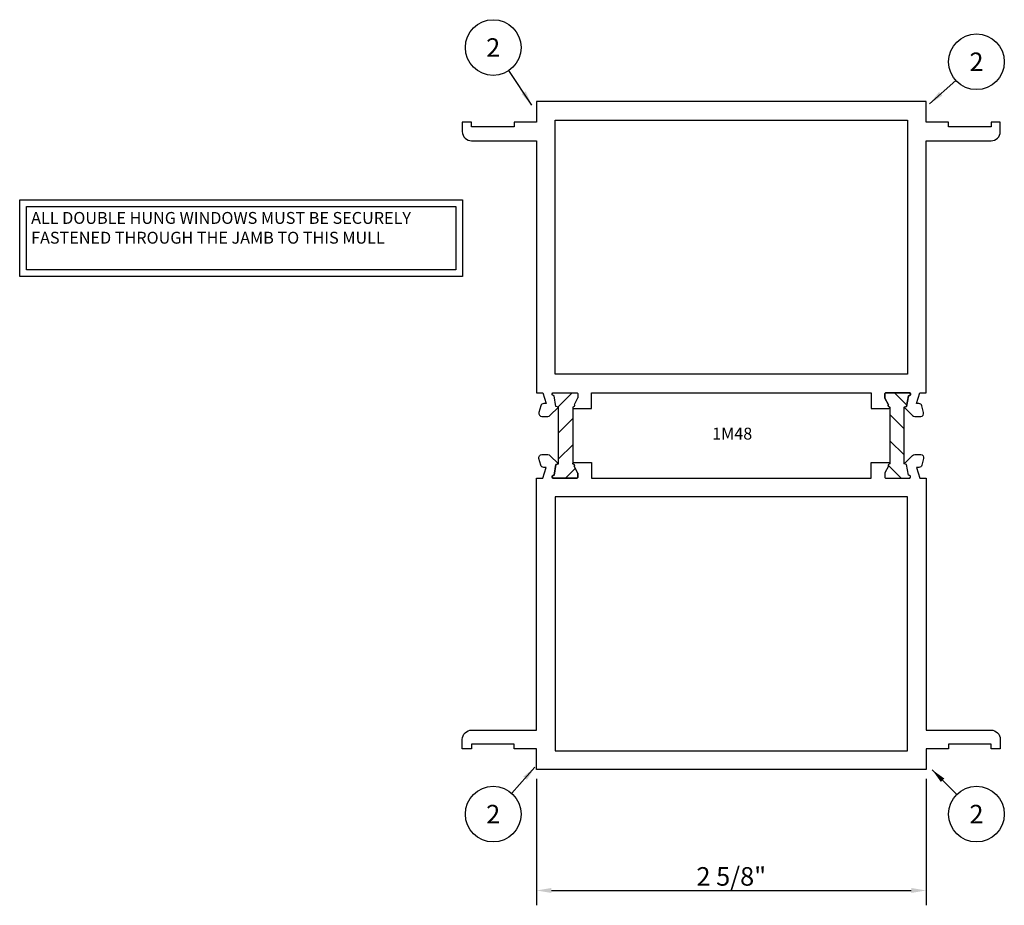
# Model space of a CAD drawing. Units: inches. Extents: x -3.48 to 3.15, y -0.92 to 5.05.
import ezdxf
from ezdxf.enums import TextEntityAlignment as Align

# ---------------------------------------------------------------- set-up
doc = ezdxf.new("R2010")
doc.units = ezdxf.units.IN
doc.header["$LTSCALE"] = 0.5
doc.header["$MEASUREMENT"] = 0
for name, color, linetype in [('ZE-ANNO-PATT', 1, 'Continuous'), ('ZE-ANNO-TEXT', 3, 'Continuous'), ('ZE-ANNO-TEXT-XTRU', 6, 'Continuous'), ('ZE-GLAZ-XTRU', 7, 'Continuous'), ('ZE-GLAZ-XTRU-THML', 7, 'Continuous')]:
    doc.layers.add(name, color=color, linetype=linetype)
doc.styles.add('EFCO', font='arial.ttf', dxfattribs={"height": 0.125})
doc.styles.add('ROMANS', font='romans.shx')
doc.dimstyles.new('STD1', dxfattribs={"dimtxt": 0.125, "dimasz": 0.1, "dimexe": 0.1, "dimexo": 0.0625, "dimgap": 0.03, "dimtad": 1, "dimdec": 5, "dimzin": 4, "dimdsep": 46, "dimlunit": 4, "dimtxsty": 'EFCO', "dimcen": 0.09, "dimclrd": 1, "dimclre": 1, "dimclrt": 3, "dimazin": 0, "dimtfac": 1, "dimtdec": 5, "dimtmove": 0, "dimatfit": 3, "dimfxl": 0, "dimfrac": 2, "dimtolj": 1, "dimtzin": 0, "dimarcsym": 0})

# ---------------------------------------------------------------- blocks, each defined once
blk = doc.blocks.new('1M08WRNT')
at = {"layer": 'ZE-ANNO-TEXT', "color": 1, "linetype": 'Continuous', "insert": (-0.0534, 0.3072), "char_height": 0.08, "width": 2.8592, "attachment_point": 1, "style": 'ROMANS'}
blk.add_mtext('ALL DOUBLE HUNG WINDOWS MUST BE SECURELY FASTENED THROUGH THE JAMB TO THIS MULL', dxfattribs=at)
blk = doc.blocks.new('laa3top')
at = {"layer": 'ZE-ANNO-PATT'}
h = blk.add_hatch(dxfattribs=at)
h.set_pattern_fill('ANSI31', color=256, angle=90, style=0)
h.paths.add_polyline_path([(0.3686, 0.084, -0.393373), (0.3749, 0.0789, 0.623751), (0.3886, 0.0744), (0.4332, 0.0509, 0.121852), (0.437, 0.05), (0.461, 0.05, 0.414214), (0.469, 0.058), (0.469, 0.219, 0.791877), (0.4492, 0.2094), (0.3779, 0.1968), (0.3734, 0.1801), (-0.0104, 0.1801), (-0.0149, 0.1968), (-0.0862, 0.2094, 0.791877), (-0.106, 0.219), (-0.106, 0.058, 0.414214), (-0.098, 0.05), (-0.074, 0.05, 0.121852), (-0.0702, 0.0509), (-0.0256, 0.0744, 0.623751), (-0.0119, 0.0789, -0.393373), (-0.0056, 0.084)])
at = {"layer": 'ZE-GLAZ-XTRU'}
blk.add_lwpolyline([(0.3694, 0.084), (-0.0056, 0.084, 0.393373), (-0.0119, 0.0789, -0.623751), (-0.0256, 0.0744), (-0.0702, 0.0509, -0.121852), (-0.074, 0.05), (-0.098, 0.05, -0.414214), (-0.106, 0.058), (-0.106, 0.219, -0.791877), (-0.0862, 0.2094), (-0.0149, 0.1968), (-0.0104, 0.1801), (0.3734, 0.1801), (0.3779, 0.1968), (0.4492, 0.2094, -0.791877), (0.469, 0.219), (0.469, 0.058, -0.414214), (0.461, 0.05), (0.437, 0.05, -0.121852), (0.4332, 0.0509), (0.3886, 0.0744, -0.623751), (0.3749, 0.0789, 0.393373), (0.3686, 0.084)], format="xyb", dxfattribs=at)
blk = doc.blocks.new('laa3bot')
at = {"layer": 'ZE-ANNO-PATT'}
h = blk.add_hatch(dxfattribs=at)
h.set_pattern_fill('ANSI31', color=256, style=0)
h.paths.add_polyline_path([(-0.3686, -0.084, -0.393373), (-0.3749, -0.0789, 0.623751), (-0.3886, -0.0744), (-0.4332, -0.0509, 0.121852), (-0.437, -0.05), (-0.461, -0.05, 0.414214), (-0.469, -0.058), (-0.469, -0.219, 0.791877), (-0.4492, -0.2094), (-0.3779, -0.1968), (-0.3734, -0.1801), (0.0104, -0.1801), (0.0149, -0.1968), (0.0862, -0.2094, 0.791877), (0.106, -0.219), (0.106, -0.058, 0.414214), (0.098, -0.05), (0.074, -0.05, 0.121852), (0.0702, -0.0509), (0.0256, -0.0744, 0.623751), (0.0119, -0.0789, -0.393373), (0.0056, -0.084)])
at = {"layer": 'ZE-GLAZ-XTRU'}
blk.add_lwpolyline([(0.0064, -0.084), (-0.3686, -0.084, -0.393373), (-0.3749, -0.0789, 0.623751), (-0.3886, -0.0744), (-0.4332, -0.0509, 0.121852), (-0.437, -0.05), (-0.461, -0.05, 0.414214), (-0.469, -0.058), (-0.469, -0.219, 0.791877), (-0.4492, -0.2094), (-0.3779, -0.1968), (-0.3734, -0.1801), (0.0104, -0.1801), (0.0149, -0.1968), (0.0862, -0.2094, 0.791877), (0.106, -0.219), (0.106, -0.058, 0.414214), (0.098, -0.05), (0.074, -0.05, 0.121852), (0.0702, -0.0509), (0.0256, -0.0744, 0.623751), (0.0119, -0.0789, -0.393373), (0.0056, -0.084)], format="xyb", dxfattribs=at)
blk = doc.blocks.new('1m48')
at = {"layer": 'ZE-GLAZ-XTRU'}
for points in [[(2.6084, 2.4046), (2.5961, 2.4506, 0.339454), (2.5768, 2.4654), (2.5605, 2.4654), (2.583, 2.538), (2.625, 2.538), (2.625, 4.236), (3.063, 4.236, 0.414214), (3.125, 4.298), (3.125, 4.361), (3.063, 4.361), (3.063, 4.33), (2.775, 4.33), (2.775, 4.361), (2.625, 4.361), (2.625, 4.501), (0, 4.501), (0, 4.361), (-0.15, 4.361), (-0.15, 4.33), (-0.438, 4.33), (-0.438, 4.361), (-0.5, 4.361), (-0.5, 4.298, 0.414214), (-0.438, 4.236), (0, 4.236), (0, 2.538), (0.042, 2.538), (0.0645, 2.4654), (0.0482, 2.4654, 0.339454), (0.0289, 2.4506), (0.0166, 2.4046, 0.493145), (0.0359, 2.3794), (0.0766, 2.3794, 0.198912), (0.0908, 2.3853), (0.1479, 2.4424), (0.1312, 2.4469), (0.1186, 2.5182, -0.791857), (0.109, 2.538), (0.27, 2.538, -0.414214), (0.278, 2.53), (0.278, 2.506, -0.121852), (0.2771, 2.5022), (0.2536, 2.4576, -0.623751), (0.2491, 2.4439, 0.930777), (0.25, 2.432), (0.37, 2.432), (0.37, 2.538), (2.255, 2.538), (2.255, 2.432), (2.375, 2.432, 0.930777), (2.3759, 2.4439, -0.623751), (2.3714, 2.4576), (2.3479, 2.5022, -0.121852), (2.347, 2.506), (2.347, 2.53, -0.414214), (2.355, 2.538), (2.516, 2.538, -0.791857), (2.5064, 2.5182), (2.4938, 2.4469), (2.4771, 2.4424), (2.5342, 2.3853, 0.198912), (2.5484, 2.3794), (2.5891, 2.3794, 0.493145)], [(2.6084, 2.0964), (2.5961, 2.0504, -0.339454), (2.5768, 2.0356), (2.5605, 2.0356), (2.583, 1.963), (2.625, 1.963), (2.625, 0.265), (3.063, 0.265, -0.414214), (3.125, 0.203), (3.125, 0.14), (3.063, 0.14), (3.063, 0.171), (2.775, 0.171), (2.775, 0.14), (2.625, 0.14), (2.625, 0), (0, 0), (0, 0.14), (-0.15, 0.14), (-0.15, 0.171), (-0.438, 0.171), (-0.438, 0.14), (-0.5, 0.14), (-0.5, 0.203, -0.414214), (-0.438, 0.265), (0, 0.265), (0, 1.963), (0.042, 1.963), (0.0645, 2.0356), (0.0482, 2.0356, -0.339454), (0.0289, 2.0504), (0.0166, 2.0964, -0.493145), (0.0359, 2.1216), (0.0766, 2.1216, -0.198912), (0.0908, 2.1157), (0.1479, 2.0586), (0.1312, 2.0541), (0.1186, 1.9828, 0.791857), (0.109, 1.963), (0.27, 1.963, 0.414214), (0.278, 1.971), (0.278, 1.995, 0.121852), (0.2771, 1.9988), (0.2536, 2.0434, 0.623751), (0.2491, 2.0571, -0.930777), (0.25, 2.069), (0.37, 2.069), (0.37, 1.963), (2.255, 1.963), (2.255, 2.069), (2.375, 2.069, -0.930777), (2.3759, 2.0571, 0.623751), (2.3714, 2.0434), (2.3479, 1.9988, 0.121852), (2.347, 1.995), (2.347, 1.971, 0.414214), (2.355, 1.963), (2.516, 1.963, 0.791857), (2.5064, 1.9828), (2.4938, 2.0541), (2.4771, 2.0586), (2.5342, 2.1157, -0.198912), (2.5484, 2.1216), (2.5891, 2.1216, -0.493145)]]:
    blk.add_lwpolyline(points, format="xyb", close=True, dxfattribs=at)
for points in [[(0.125, 4.376), (2.5, 4.376), (2.5, 2.663), (0.125, 2.663)], [(0.125, 0.125), (2.5, 0.125), (2.5, 1.838), (0.125, 1.838)]]:
    blk.add_lwpolyline(points, close=True, dxfattribs=at)
at = {"layer": 'ZE-GLAZ-XTRU-THML', "rotation": 90}
for name, p in [('laa3top', (0.328, 2.069)), ('laa3bot', (2.297, 2.432))]:
    blk.add_blockref(name, p, dxfattribs=at)
at = {"layer": 'ZE-ANNO-TEXT-XTRU', "ltscale": 0.5, "style": 'ROMANS'}
for tag, flags, p in [('DIENO', 9, (1.3185, 2.5957)), ('CONO', 8, (1.3185, 2.2631)), ('DIENO', 9, (1.3185, 1.9049))]:
    blk.add_attdef(tag, text='', height=0.08, dxfattribs=dict(at, flags=flags)).set_placement(p, align=Align.MIDDLE_CENTER)
blk = doc.blocks.new('*D13')
at = {"color": 1, "lineweight": -2, "transparency": 16777216}
for p, q in [((0, -0.0625), (0, -0.9154)), ((2.625, -0.0625), (2.625, -0.9154)), ((0.1, -0.8154), (2.525, -0.8154))]:
    blk.add_line(p, q, dxfattribs=at)
at = {"color": 1, "transparency": 16777216}
for points in [[(0.1, -0.7987), (0.1, -0.832), (0, -0.8154)], [(2.525, -0.7987), (2.525, -0.832), (2.625, -0.8154)]]:
    blk.add_solid(points, dxfattribs=at)
at = {"layer": 'Defpoints', "color": 0, "transparency": 16777216}
for p in [(0, 0), (2.625, 0), (2.625, -0.8154)]:
    blk.add_point(p, dxfattribs=at)
at = {"color": 3, "transparency": 16777216, "insert": (1.3125, -0.7207), "char_height": 0.125, "attachment_point": 5, "style": 'EFCO'}
blk.add_mtext('\\A1;2 5/8"', dxfattribs=at)
blk = doc.blocks.new('*U9')
at = {"color": 7}
blk.add_circle((0, 0), 0.1875, dxfattribs=at)
at = {"layer": 'ZE-ANNO-TEXT', "style": 'EFCO', "flags": 8}
blk.add_attdef('ERECTOR', text='', height=0.125, dxfattribs=at).set_placement((0, 0), align=Align.MIDDLE_CENTER)
blk.add_leader([(0.2813, 0.3165), (0.1245, 0.1402)], dimstyle='STD1', override={"dimgap": 0.09, "dimtad": 0})
blk = doc.blocks.new('*U10')
at = {"color": 7}
blk.add_circle((0, 0), 0.1875, dxfattribs=at)
at = {"layer": 'ZE-ANNO-TEXT', "style": 'EFCO', "flags": 8}
blk.add_attdef('ERECTOR', text='', height=0.125, dxfattribs=at).set_placement((0, 0), align=Align.MIDDLE_CENTER)
blk.add_leader([(-0.2994, 0.2994), (-0.1326, 0.1326)], dimstyle='STD1', override={"dimgap": 0.09, "dimtad": 0})
blk = doc.blocks.new('*U11')
at = {"color": 7}
blk.add_circle((0, 0), 0.1875, dxfattribs=at)
at = {"layer": 'ZE-ANNO-TEXT', "style": 'EFCO', "flags": 8}
blk.add_attdef('ERECTOR', text='', height=0.125, dxfattribs=at).set_placement((0, 0), align=Align.MIDDLE_CENTER)
blk.add_leader([(0.2609, -0.3879), (0.1047, -0.1556)], dimstyle='STD1', override={"dimgap": 0.09, "dimtad": 0})
blk = doc.blocks.new('*U12')
at = {"color": 7}
blk.add_circle((0, 0), 0.1875, dxfattribs=at)
at = {"layer": 'ZE-ANNO-TEXT', "style": 'EFCO', "flags": 8}
blk.add_attdef('ERECTOR', text='', height=0.125, dxfattribs=at).set_placement((0, 0), align=Align.MIDDLE_CENTER)
blk.add_leader([(-0.3155, -0.2824), (-0.1397, -0.125)], dimstyle='STD1', override={"dimgap": 0.09, "dimtad": 0})

msp = doc.modelspace()

# ---------------------------------------------------------------- linework, layer by layer
at = {"layer": 'ZE-ANNO-TEXT'}
for points in [[(-3.482705, 3.839338), (-0.49906, 3.839338), (-0.49906, 3.322097), (-3.482705, 3.322097)], [(-3.437066, 3.793699), (-0.544699, 3.793699), (-0.544699, 3.367736), (-3.437066, 3.367736)]]:
    msp.add_lwpolyline(points, close=True, dxfattribs=at)

# ---------------------------------------------------------------- block references
ref = msp.add_blockref('*U11', (-0.291895, 4.864873), dxfattribs=at)
ref.add_attrib('ERECTOR', '2', dxfattribs={"layer": '0', "color": 3, "ltscale": 0.5, "height": 0.125, "style": 'EFCO'}).set_placement((-0.291895, 4.864873), align=Align.MIDDLE_CENTER)
ref = msp.add_blockref('*U12', (2.964682, 4.768504), dxfattribs=at)
ref.add_attrib('ERECTOR', '2', dxfattribs={"layer": '0', "color": 3, "ltscale": 0.5, "height": 0.125, "style": 'EFCO'}).set_placement((2.964682, 4.768504), align=Align.MIDDLE_CENTER)
msp.add_blockref('1M08WRNT', (-3.352326, 3.449373), dxfattribs=at)
ref = msp.add_blockref('*U9', (-0.291895, -0.300905), dxfattribs=at)
ref.add_attrib('ERECTOR', '2', dxfattribs={"layer": '0', "color": 3, "ltscale": 0.5, "height": 0.125, "style": 'EFCO'}).set_placement((-0.291895, -0.300905), align=Align.MIDDLE_CENTER)
ref = msp.add_blockref('*U10', (2.964682, -0.300905), dxfattribs=at)
ref.add_attrib('ERECTOR', '2', dxfattribs={"layer": '0', "color": 3, "ltscale": 0.5, "height": 0.125, "style": 'EFCO'}).set_placement((2.964682, -0.300905), align=Align.MIDDLE_CENTER)
at = {"layer": 'ZE-GLAZ-XTRU'}
msp.add_blockref('1m48', (0, 0), dxfattribs=at).add_auto_attribs({'CONO': '1M48'})

# ---------------------------------------------------------------- dimensions: what is measured, and where the dimension line sits
dim = msp.add_linear_dim(base=(2.625, -0.815356), p1=(0, 0), p2=(2.625, 0), dimstyle='STD1')
dim.commit()
dim.dimension.update_dxf_attribs({"geometry": '*D13', "text_midpoint": (1.3125, -0.720724)})

doc.saveas('drawing.dxf')
